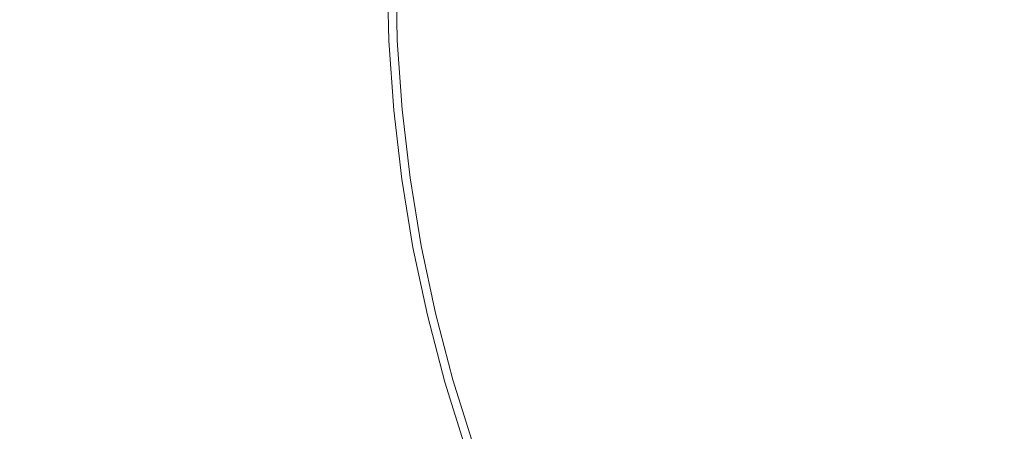
# Model space of a CAD drawing. Extents: x -327 to 327, y -340 to 0.
# Drawn here: x -34 to -14, y -179 to -171 of the extents above; entities that cross this region are included whole.
import ezdxf

# ---------------------------------------------------------------- set-up
doc = ezdxf.new("R2010")
doc.units = 0
doc.header["$MEASUREMENT"] = 0
doc.layers.add('CERAMIKA', color=253, linetype='Continuous')
doc.layers.add('CHROM', color=105, linetype='Continuous')

msp = doc.modelspace()

# ---------------------------------------------------------------- linework, layer by layer
at = {"layer": 'CERAMIKA', "lineweight": 0}
for points, invisible_edges in [([(-34.077, -171.756, 39.816), (-31.472, -173.252, 39.512), (-31.586, -171.638, 39.512), (-34.118, -170.02, 39.816)], 15), ([(-34.118, -170.02, 39.816), (-31.586, -171.638, 39.512), (-31.624, -170.02, 39.512), (-34.118, -170.02, 39.816)], 15), ([(-29.463, -170.02, 39.41), (-31.624, -170.02, 39.512), (-31.586, -171.638, 39.512), (-29.427, -171.535, 39.41)], 15), ([(-29.427, -171.535, 39.41), (-27.767, -171.457, 39.409), (-27.801, -170.02, 39.409), (-29.463, -170.02, 39.41)], 15), ([(-27.801, -170.02, 39.409), (-27.767, -171.457, 39.409), (-26.771, -171.409, 39.409), (-26.803, -170.02, 39.409)], 15), ([(-26.273, -171.386, 39.137), (-26.304, -170.02, 39.137), (-26.803, -170.02, 39.409), (-26.771, -171.409, 39.409)], 14), ([(-26.138, -170.02, 38.323), (-26.304, -170.02, 39.137), (-26.273, -171.386, 39.137), (-26.107, -171.378, 38.323)], 15), ([(-26.107, -171.378, 22.05), (-26.138, -170.02, 22.05), (-26.107, -171.378, 26.389), (-26.012, -172.732, 26.389)], 14), ([(-26.138, -170.02, 33.984), (-26.107, -171.378, 33.984), (-26.107, -171.378, 30.458), (-26.138, -170.02, 30.458)], 15), ([(-26.138, -170.02, 26.389), (-26.107, -171.378, 26.389), (-26.138, -170.02, 22.05), (-26.138, -170.02, 26.389)], 15), ([(-26.138, -170.02, 36.696), (-26.138, -170.02, 38.323), (-26.107, -171.378, 38.323), (-26.107, -171.378, 36.696)], 15), ([(-26.138, -170.02, 36.696), (-26.107, -171.378, 36.696), (-26.107, -171.378, 33.984), (-26.138, -170.02, 33.984)], 15), ([(-26.138, -170.02, 26.389), (-26.138, -170.02, 30.458), (-26.107, -171.378, 30.458), (-26.107, -171.378, 26.389)], 15), ([(-27.767, -171.457, 39.409), (-27.667, -172.89, 39.409), (-26.674, -172.795, 39.409), (-26.771, -171.409, 39.409)], 15), ([(-26.178, -172.748, 39.137), (-26.273, -171.386, 39.137), (-26.771, -171.409, 39.409), (-26.674, -172.795, 39.409)], 15), ([(-26.107, -171.378, 38.323), (-26.273, -171.386, 39.137), (-26.178, -172.748, 39.137), (-26.012, -172.732, 38.323)], 13), ([(-26.107, -171.378, 33.984), (-26.012, -172.732, 33.984), (-26.012, -172.732, 30.458), (-26.107, -171.378, 30.458)], 15), ([(-26.107, -171.378, 36.696), (-26.107, -171.378, 38.323), (-26.012, -172.732, 38.323), (-26.012, -172.732, 36.696)], 15), ([(-26.107, -171.378, 36.696), (-26.012, -172.732, 36.696), (-26.012, -172.732, 33.984), (-26.107, -171.378, 33.984)], 15), ([(-26.107, -171.378, 22.05), (-26.012, -172.732, 26.389), (-26.012, -172.732, 22.05), (-26.107, -171.378, 22.05)], 11), ([(-26.012, -172.732, 30.458), (-26.012, -172.732, 26.389), (-26.107, -171.378, 26.389), (-26.107, -171.378, 30.458)], 15), ([(-31.472, -173.252, 39.512), (-29.321, -173.047, 39.41), (-29.427, -171.535, 39.41), (-31.586, -171.638, 39.512)], 15), ([(-29.321, -173.047, 39.41), (-27.667, -172.89, 39.409), (-27.767, -171.457, 39.409), (-29.427, -171.535, 39.41)], 15), ([(-33.953, -173.488, 39.816), (-31.472, -173.252, 39.512), (-34.077, -171.756, 39.816), (-33.953, -173.488, 39.816)], 15), ([(-26.674, -172.795, 39.409), (-27.667, -172.89, 39.409), (-27.5, -174.316, 39.409), (-26.513, -174.175, 39.409)], 15), ([(-26.513, -174.175, 39.409), (-26.02, -174.104, 39.137), (-26.178, -172.748, 39.137), (-26.674, -172.795, 39.409)], 13), ([(-26.178, -172.748, 39.137), (-26.02, -174.104, 39.137), (-25.855, -174.08, 38.323), (-26.012, -172.732, 38.323)], 15), ([(-25.855, -174.08, 33.984), (-25.636, -175.419, 33.984), (-25.855, -174.08, 30.458), (-26.012, -172.732, 30.458)], 15), ([(-25.855, -174.08, 33.984), (-26.012, -172.732, 30.458), (-26.012, -172.732, 33.984), (-25.855, -174.08, 33.984)], 15), ([(-25.855, -174.08, 36.696), (-26.012, -172.732, 33.984), (-26.012, -172.732, 36.696), (-25.855, -174.08, 36.696)], 15), ([(-26.012, -172.732, 38.323), (-25.855, -174.08, 38.323), (-25.855, -174.08, 36.696), (-26.012, -172.732, 36.696)], 15), ([(-25.855, -174.08, 26.389), (-26.012, -172.732, 26.389), (-26.012, -172.732, 30.458), (-25.855, -174.08, 30.458)], 15), ([(-25.855, -174.08, 36.696), (-25.636, -175.419, 36.696), (-25.855, -174.08, 33.984), (-26.012, -172.732, 33.984)], 15), ([(-26.012, -172.732, 26.389), (-25.855, -174.08, 26.389), (-25.855, -174.08, 22.05), (-26.012, -172.732, 22.05)], 11), ([(-29.321, -173.047, 39.41), (-29.144, -174.552, 39.41), (-27.5, -174.316, 39.409), (-27.667, -172.89, 39.409)], 15), ([(-29.144, -174.552, 39.41), (-29.321, -173.047, 39.41), (-31.472, -173.252, 39.512), (-31.282, -174.858, 39.512)], 15), ([(-33.749, -175.212, 39.816), (-31.282, -174.858, 39.512), (-31.472, -173.252, 39.512), (-33.953, -173.488, 39.816)], 15), ([(-26.288, -175.544, 39.409), (-25.799, -175.45, 39.137), (-26.02, -174.104, 39.137), (-26.513, -174.175, 39.409)], 15), ([(-25.636, -175.419, 38.323), (-25.855, -174.08, 38.323), (-26.02, -174.104, 39.137), (-25.799, -175.45, 39.137)], 11), ([(-25.636, -175.419, 26.389), (-25.855, -174.08, 26.389), (-25.855, -174.08, 30.458), (-25.636, -175.419, 30.458)], 15), ([(-25.636, -175.419, 30.458), (-25.855, -174.08, 30.458), (-25.636, -175.419, 33.984), (-25.636, -175.419, 30.458)], 15), ([(-25.636, -175.419, 33.984), (-25.855, -174.08, 33.984), (-25.636, -175.419, 36.696), (-25.636, -175.419, 33.984)], 15), ([(-25.636, -175.419, 22.05), (-25.855, -174.08, 22.05), (-25.855, -174.08, 26.389), (-25.636, -175.419, 26.389)], 14), ([(-25.636, -175.419, 36.696), (-25.855, -174.08, 36.696), (-25.855, -174.08, 38.323), (-25.636, -175.419, 38.323)], 15), ([(-29.144, -174.552, 39.41), (-28.897, -176.045, 39.41), (-27.266, -175.732, 39.409), (-27.5, -174.316, 39.409)], 15), ([(-27.266, -175.732, 39.409), (-26.288, -175.544, 39.409), (-26.513, -174.175, 39.409), (-27.5, -174.316, 39.409)], 15), ([(-31.282, -174.858, 39.512), (-31.017, -176.453, 39.512), (-28.897, -176.045, 39.41), (-29.144, -174.552, 39.41)], 15), ([(-33.462, -176.923, 39.816), (-31.017, -176.453, 39.512), (-31.282, -174.858, 39.512), (-33.749, -175.212, 39.816)], 15), ([(-33.462, -176.923, 39.816), (-33.749, -175.212, 39.816), (-36.071, -177.424, 40.422), (-33.462, -176.923, 39.816)], 15), ([(-26.288, -175.544, 39.409), (-26, -176.9, 39.409), (-25.516, -176.783, 39.137), (-25.799, -175.45, 39.137)], 11), ([(-25.636, -175.419, 38.323), (-25.799, -175.45, 39.137), (-25.516, -176.783, 39.137), (-25.355, -176.744, 38.323)], 15), ([(-25.636, -175.419, 36.696), (-25.636, -175.419, 38.323), (-25.355, -176.744, 38.323), (-25.355, -176.744, 36.696)], 15), ([(-25.355, -176.744, 30.458), (-25.355, -176.744, 26.389), (-25.636, -175.419, 26.389), (-25.636, -175.419, 30.458)], 15), ([(-25.636, -175.419, 22.05), (-25.636, -175.419, 26.389), (-25.355, -176.744, 26.389), (-25.355, -176.744, 22.05)], 7), ([(-25.636, -175.419, 36.696), (-25.355, -176.744, 36.696), (-25.355, -176.744, 33.984), (-25.636, -175.419, 33.984)], 15), ([(-25.636, -175.419, 33.984), (-25.355, -176.744, 30.458), (-25.636, -175.419, 30.458), (-25.636, -175.419, 33.984)], 15), ([(-25.355, -176.744, 33.984), (-25.012, -178.053, 30.458), (-25.355, -176.744, 30.458), (-25.636, -175.419, 33.984)], 15), ([(-27.266, -175.732, 39.409), (-26.967, -177.134, 39.409), (-26, -176.9, 39.409), (-26.288, -175.544, 39.409)], 15), ([(-28.58, -177.525, 39.41), (-26.967, -177.134, 39.409), (-27.266, -175.732, 39.409), (-28.897, -176.045, 39.41)], 15), ([(-28.897, -176.045, 39.41), (-31.017, -176.453, 39.512), (-30.676, -178.032, 39.512), (-28.58, -177.525, 39.41)], 15), ([(-30.676, -178.032, 39.512), (-31.017, -176.453, 39.512), (-33.462, -176.923, 39.816), (-33.095, -178.618, 39.816)], 15), ([(-26, -176.9, 39.409), (-25.649, -178.239, 39.409), (-25.172, -178.099, 39.137), (-25.516, -176.783, 39.137)], 11), ([(-25.172, -178.099, 39.137), (-25.012, -178.053, 38.323), (-25.355, -176.744, 38.323), (-25.516, -176.783, 39.137)], 15), ([(-25.355, -176.744, 26.389), (-25.355, -176.744, 30.458), (-25.012, -178.053, 30.458), (-25.012, -178.053, 26.389)], 15), ([(-25.355, -176.744, 22.05), (-25.355, -176.744, 26.389), (-25.012, -178.053, 26.389), (-25.012, -178.053, 22.05)], 7), ([(-25.355, -176.744, 36.696), (-25.012, -178.053, 36.696), (-25.012, -178.053, 33.984), (-25.355, -176.744, 33.984)], 15), ([(-25.012, -178.053, 38.323), (-25.012, -178.053, 36.696), (-25.355, -176.744, 36.696), (-25.355, -176.744, 38.323)], 15), ([(-25.012, -178.053, 33.984), (-25.012, -178.053, 30.458), (-25.355, -176.744, 33.984), (-25.012, -178.053, 33.984)], 15), ([(-33.095, -178.618, 39.816), (-33.462, -176.923, 39.816), (-36.071, -177.424, 40.422), (-35.676, -179.242, 40.422)], 15), ([(-26.967, -177.134, 39.409), (-26.603, -178.519, 39.409), (-25.649, -178.239, 39.409), (-26, -176.9, 39.409)], 15), ([(-28.194, -178.986, 39.41), (-26.603, -178.519, 39.409), (-26.967, -177.134, 39.409), (-28.58, -177.525, 39.41)], 15), ([(-28.58, -177.525, 39.41), (-30.676, -178.032, 39.512), (-30.262, -179.592, 39.512), (-28.194, -178.986, 39.41)], 15), ([(-33.095, -178.618, 39.816), (-32.649, -180.291, 39.816), (-30.262, -179.592, 39.512), (-30.676, -178.032, 39.512)], 15), ([(-25.172, -178.099, 39.137), (-25.649, -178.239, 39.409), (-25.236, -179.559, 39.409), (-24.767, -179.397, 39.137)], 15), ([(-24.61, -179.343, 38.323), (-25.012, -178.053, 38.323), (-25.172, -178.099, 39.137), (-24.767, -179.397, 39.137)], 11), ([(-24.61, -179.343, 33.984), (-24.61, -179.343, 30.458), (-25.012, -178.053, 30.458), (-25.012, -178.053, 33.984)], 15), ([(-25.012, -178.053, 33.984), (-25.012, -178.053, 36.696), (-24.61, -179.343, 36.696), (-24.61, -179.343, 33.984)], 15), ([(-25.012, -178.053, 22.05), (-25.012, -178.053, 26.389), (-24.61, -179.343, 22.05), (-25.012, -178.053, 22.05)], 11), ([(-24.61, -179.343, 26.389), (-25.012, -178.053, 26.389), (-25.012, -178.053, 30.458), (-24.61, -179.343, 30.458)], 15), ([(-25.012, -178.053, 38.323), (-24.61, -179.343, 38.323), (-24.61, -179.343, 36.696), (-25.012, -178.053, 36.696)], 15), ([(-24.61, -179.343, 26.389), (-24.148, -180.61, 22.05), (-24.61, -179.343, 22.05), (-25.012, -178.053, 26.389)], 13), ([(-26.175, -179.884, 39.409), (-25.236, -179.559, 39.409), (-25.649, -178.239, 39.409), (-26.603, -178.519, 39.409)], 15), ([(-26.175, -179.884, 39.409), (-26.603, -178.519, 39.409), (-28.194, -178.986, 39.41), (-27.741, -180.425, 39.41)], 15), ([(-35.676, -179.242, 40.422), (-35.194, -181.037, 40.422), (-32.649, -180.291, 39.816), (-33.095, -178.618, 39.816)], 15), ([(-30.262, -179.592, 39.512), (-29.776, -181.128, 39.512), (-27.741, -180.425, 39.41), (-28.194, -178.986, 39.41)], 15)]:
    msp.add_3dface(points, dxfattribs=dict(at, invisible_edges=invisible_edges))
at = {"layer": 'CHROM', "lineweight": 0, "invisible_edges": 15}
for points in [[(-0.059, -169.932, 41.429), (-20.066, -171.424, 41.429), (-17.601, -170.802, 41.429), (-0.059, -169.932, 41.429)], [(-17.523, -171.673, 41.429), (-20.066, -171.424, 41.429), (-0.059, -169.932, 41.429), (-17.523, -171.673, 41.429)], [(-0.059, -169.932, 41.429), (-19.969, -172.419, 41.429), (-17.523, -171.673, 41.429), (-0.059, -169.932, 41.429)], [(-17.432, -172.542, 41.429), (-19.969, -172.419, 41.429), (-0.059, -169.932, 41.429), (-17.432, -172.542, 41.429)], [(-0.059, -169.932, 41.429), (-19.849, -173.409, 41.429), (-17.432, -172.542, 41.429), (-0.059, -169.932, 41.429)], [(-17.3, -173.403, 41.429), (-19.849, -173.409, 41.429), (-0.059, -169.932, 41.429), (-17.3, -173.403, 41.429)], [(-0.059, -169.932, 41.429), (-19.657, -174.385, 41.429), (-17.3, -173.403, 41.429), (-0.059, -169.932, 41.429)], [(-17.096, -174.249, 41.429), (-19.657, -174.385, 41.429), (-0.059, -169.932, 41.429), (-17.096, -174.249, 41.429)], [(-0.059, -169.932, 41.429), (-19.394, -175.346, 41.429), (-17.096, -174.249, 41.429), (-0.059, -169.932, 41.429)], [(-16.852, -175.088, 41.429), (-19.394, -175.346, 41.429), (-0.059, -169.932, 41.429), (-16.852, -175.088, 41.429)], [(-0.059, -169.932, 41.429), (-19.107, -176.302, 41.429), (-16.852, -175.088, 41.429), (-0.059, -169.932, 41.429)], [(-16.595, -175.922, 41.429), (-19.107, -176.302, 41.429), (-0.059, -169.932, 41.429), (-16.595, -175.922, 41.429)], [(-0.059, -169.932, 41.429), (-18.798, -177.25, 41.429), (-16.595, -175.922, 41.429), (-0.059, -169.932, 41.429)], [(-16.3, -176.741, 41.429), (-18.798, -177.25, 41.429), (-0.059, -169.932, 41.429), (-16.3, -176.741, 41.429)], [(-0.059, -169.932, 41.429), (-18.422, -178.169, 41.429), (-16.3, -176.741, 41.429), (-0.059, -169.932, 41.429)], [(-15.937, -177.531, 41.429), (-18.422, -178.169, 41.429), (-0.059, -169.932, 41.429), (-15.937, -177.531, 41.429)], [(-0.059, -169.932, 41.429), (-17.979, -179.06, 41.429), (-15.937, -177.531, 41.429), (-0.059, -169.932, 41.429)], [(-15.535, -178.305, 41.429), (-17.979, -179.06, 41.429), (-0.059, -169.932, 41.429), (-15.535, -178.305, 41.429)], [(-0.059, -169.932, 41.429), (-17.513, -179.941, 41.429), (-15.535, -178.305, 41.429), (-0.059, -169.932, 41.429)], [(-15.123, -179.073, 41.429), (-17.513, -179.941, 41.429), (-0.059, -169.932, 41.429), (-15.123, -179.073, 41.429)], [(-0.059, -169.932, 41.429), (-17.027, -180.809, 41.429), (-15.123, -179.073, 41.429), (-0.059, -169.932, 41.429)], [(-14.675, -179.817, 41.429), (-17.027, -180.809, 41.429), (-0.059, -169.932, 41.429), (-14.675, -179.817, 41.429)], [(-0.059, -169.932, 41.429), (-16.481, -181.637, 41.429), (-14.675, -179.817, 41.429), (-0.059, -169.932, 41.429)], [(-14.167, -180.52, 41.429), (-16.481, -181.637, 41.429), (-0.059, -169.932, 41.429), (-14.167, -180.52, 41.429)], [(-0.059, -169.932, 41.429), (-15.875, -182.423, 41.429), (-14.167, -180.52, 41.429), (-0.059, -169.932, 41.429)], [(-13.624, -181.2, 41.429), (-15.875, -182.423, 41.429), (-0.059, -169.932, 41.429), (-13.624, -181.2, 41.429)], [(-0.059, -169.932, 41.429), (-15.248, -183.196, 41.429), (-13.624, -181.2, 41.429), (-0.059, -169.932, 41.429)], [(-13.071, -181.871, 41.429), (-15.248, -183.196, 41.429), (-0.059, -169.932, 41.429), (-13.071, -181.871, 41.429)], [(-0.059, -169.932, 41.429), (-14.605, -183.951, 41.429), (-13.071, -181.871, 41.429), (-0.059, -169.932, 41.429)], [(-12.489, -182.513, 41.429), (-14.605, -183.951, 41.429), (-0.059, -169.932, 41.429), (-12.489, -182.513, 41.429)], [(-28.573, -170.638, 41.495), (-20.138, -170.429, 41.429), (-27.903, -171.313, 41.495), (-28.573, -170.638, 41.495)], [(-27.903, -171.313, 41.495), (-20.138, -170.429, 41.429), (-17.601, -170.802, 41.429), (-27.903, -171.313, 41.495)], [(-21.988, -170.475, 50.108), (-21.955, -171.018, 50.108), (-19.212, -170.882, 50.546), (-19.241, -170.407, 50.546)], [(-27.903, -171.313, 41.495), (-33.796, -170.768, 41.691), (-28.573, -170.638, 41.495), (-27.903, -171.313, 41.495)], [(-29.731, -171.404, 48.597), (-27.285, -171.283, 49.134), (-27.326, -170.607, 49.134), (-29.775, -170.668, 48.597)], [(-24.711, -171.155, 49.633), (-24.749, -170.543, 49.633), (-27.326, -170.607, 49.134), (-27.285, -171.283, 49.134)], [(-24.711, -171.155, 49.633), (-21.955, -171.018, 50.108), (-21.988, -170.475, 50.108), (-24.749, -170.543, 49.633)], [(-14.132, -170.63, 51.24), (-16.68, -170.756, 50.936), (-16.645, -171.169, 50.936), (-14.102, -170.979, 51.24)], [(-34.335, -171.632, 47.428), (-32.103, -171.522, 48.011), (-32.151, -170.727, 48.011), (-34.386, -170.782, 47.428)], [(-33.745, -171.603, 41.691), (-33.796, -170.768, 41.691), (-27.903, -171.313, 41.495), (-33.745, -171.603, 41.691)], [(-29.731, -171.404, 48.597), (-29.775, -170.668, 48.597), (-32.151, -170.727, 48.011), (-32.103, -171.522, 48.011)], [(-17.601, -170.802, 41.429), (-20.066, -171.424, 41.429), (-27.903, -171.313, 41.495), (-17.601, -170.802, 41.429)], [(-16.645, -171.169, 50.936), (-16.68, -170.756, 50.936), (-19.212, -170.882, 50.546), (-19.171, -171.357, 50.546)], [(-24.711, -171.155, 49.633), (-24.659, -171.767, 49.633), (-21.908, -171.562, 50.108), (-21.955, -171.018, 50.108)], [(-19.212, -170.882, 50.546), (-21.955, -171.018, 50.108), (-21.908, -171.562, 50.108), (-19.171, -171.357, 50.546)], [(-14.069, -171.328, 51.24), (-14.102, -170.979, 51.24), (-16.645, -171.169, 50.936), (-16.604, -171.581, 50.936)], [(-24.711, -171.155, 49.633), (-27.285, -171.283, 49.134), (-27.228, -171.958, 49.134), (-24.659, -171.767, 49.633)], [(-19.125, -171.833, 50.546), (-16.604, -171.581, 50.936), (-16.645, -171.169, 50.936), (-19.171, -171.357, 50.546)], [(-27.903, -171.313, 41.495), (-33.674, -172.439, 41.691), (-33.745, -171.603, 41.691), (-27.903, -171.313, 41.495)], [(-28.47, -172.051, 41.495), (-33.674, -172.439, 41.691), (-27.903, -171.313, 41.495), (-28.47, -172.051, 41.495)], [(-29.731, -171.404, 48.597), (-32.103, -171.522, 48.011), (-32.035, -172.317, 48.011), (-29.668, -172.14, 48.597)], [(-29.731, -171.404, 48.597), (-29.668, -172.14, 48.597), (-27.228, -171.958, 49.134), (-27.285, -171.283, 49.134)], [(-27.903, -171.313, 41.495), (-20.066, -171.424, 41.429), (-28.47, -172.051, 41.495), (-27.903, -171.313, 41.495)], [(-28.47, -172.051, 41.495), (-20.066, -171.424, 41.429), (-27.777, -172.695, 41.495), (-28.47, -172.051, 41.495)], [(-27.777, -172.695, 41.495), (-20.066, -171.424, 41.429), (-17.523, -171.673, 41.429), (-27.777, -172.695, 41.495)], [(-21.908, -171.562, 50.108), (-21.856, -172.105, 50.108), (-19.125, -171.833, 50.546), (-19.171, -171.357, 50.546)], [(-14.069, -171.328, 51.24), (-16.604, -171.581, 50.936), (-16.564, -171.994, 50.936), (-14.035, -171.678, 51.24)], [(-34.335, -171.632, 47.428), (-34.262, -172.483, 47.428), (-32.035, -172.317, 48.011), (-32.103, -171.522, 48.011)], [(-24.6, -172.378, 49.633), (-21.856, -172.105, 50.108), (-21.908, -171.562, 50.108), (-24.659, -171.767, 49.633)], [(-19.125, -171.833, 50.546), (-19.079, -172.308, 50.546), (-16.564, -171.994, 50.936), (-16.604, -171.581, 50.936)], [(-17.523, -171.673, 41.429), (-19.969, -172.419, 41.429), (-27.777, -172.695, 41.495), (-17.523, -171.673, 41.429)], [(-24.6, -172.378, 49.633), (-24.659, -171.767, 49.633), (-27.228, -171.958, 49.134), (-27.162, -172.634, 49.134)], [(-13.996, -172.026, 51.24), (-14.035, -171.678, 51.24), (-16.564, -171.994, 50.936), (-16.519, -172.405, 50.936)], [(-27.228, -171.958, 49.134), (-29.668, -172.14, 48.597), (-29.596, -172.876, 48.597), (-27.162, -172.634, 49.134)], [(-19.125, -171.833, 50.546), (-21.856, -172.105, 50.108), (-21.803, -172.648, 50.108), (-19.079, -172.308, 50.546)], [(-19.027, -172.782, 50.546), (-16.519, -172.405, 50.936), (-16.564, -171.994, 50.936), (-19.079, -172.308, 50.546)], [(-27.777, -172.695, 41.495), (-33.674, -172.439, 41.691), (-28.47, -172.051, 41.495), (-27.777, -172.695, 41.495)], [(-29.596, -172.876, 48.597), (-29.668, -172.14, 48.597), (-32.035, -172.317, 48.011), (-31.958, -173.112, 48.011)], [(-24.6, -172.378, 49.633), (-24.54, -172.99, 49.633), (-21.803, -172.648, 50.108), (-21.856, -172.105, 50.108)], [(-13.996, -172.026, 51.24), (-16.519, -172.405, 50.936), (-16.464, -172.814, 50.936), (-13.95, -172.373, 51.24)], [(-34.18, -173.333, 47.428), (-31.958, -173.112, 48.011), (-32.035, -172.317, 48.011), (-34.262, -172.483, 47.428)], [(-24.6, -172.378, 49.633), (-27.162, -172.634, 49.134), (-27.096, -173.309, 49.134), (-24.54, -172.99, 49.633)], [(-19.027, -172.782, 50.546), (-19.079, -172.308, 50.546), (-21.803, -172.648, 50.108), (-21.743, -173.19, 50.108)], [(-19.027, -172.782, 50.546), (-18.964, -173.253, 50.546), (-16.464, -172.814, 50.936), (-16.519, -172.405, 50.936)], [(-16.464, -172.814, 50.936), (-16.395, -173.221, 50.936), (-13.891, -172.717, 51.24), (-13.95, -172.373, 51.24)], [(-33.592, -173.275, 41.691), (-33.674, -172.439, 41.691), (-27.777, -172.695, 41.495), (-33.592, -173.275, 41.691)], [(-27.777, -172.695, 41.495), (-19.969, -172.419, 41.429), (-28.332, -173.463, 41.495), (-27.777, -172.695, 41.495)], [(-28.332, -173.463, 41.495), (-19.969, -172.419, 41.429), (-27.634, -174.075, 41.495), (-28.332, -173.463, 41.495)], [(-27.634, -174.075, 41.495), (-19.969, -172.419, 41.429), (-17.432, -172.542, 41.429), (-27.634, -174.075, 41.495)], [(-17.432, -172.542, 41.429), (-19.849, -173.409, 41.429), (-27.634, -174.075, 41.495), (-17.432, -172.542, 41.429)], [(-27.777, -172.695, 41.495), (-33.511, -174.11, 41.691), (-33.592, -173.275, 41.691), (-27.777, -172.695, 41.495)], [(-28.332, -173.463, 41.495), (-33.511, -174.11, 41.691), (-27.777, -172.695, 41.495), (-28.332, -173.463, 41.495)], [(-27.096, -173.309, 49.134), (-27.162, -172.634, 49.134), (-29.596, -172.876, 48.597), (-29.525, -173.612, 48.597)], [(-24.474, -173.6, 49.633), (-21.743, -173.19, 50.108), (-21.803, -172.648, 50.108), (-24.54, -172.99, 49.633)], [(-19.027, -172.782, 50.546), (-21.743, -173.19, 50.108), (-21.671, -173.729, 50.108), (-18.964, -173.253, 50.546)], [(-13.891, -172.717, 51.24), (-16.395, -173.221, 50.936), (-16.305, -173.623, 50.936), (-13.815, -173.057, 51.24)], [(-29.596, -172.876, 48.597), (-31.958, -173.112, 48.011), (-31.881, -173.907, 48.011), (-29.525, -173.612, 48.597)], [(-27.096, -173.309, 49.134), (-27.022, -173.983, 49.134), (-24.474, -173.6, 49.633), (-24.54, -172.99, 49.633)], [(-18.884, -173.722, 50.546), (-16.395, -173.221, 50.936), (-16.464, -172.814, 50.936), (-18.964, -173.253, 50.546)], [(-34.18, -173.333, 47.428), (-34.097, -174.184, 47.428), (-31.881, -173.907, 48.011), (-31.958, -173.112, 48.011)], [(-13.727, -173.396, 51.24), (-13.815, -173.057, 51.24), (-16.305, -173.623, 50.936), (-16.201, -174.023, 50.936)], [(-36.473, -173.562, 41.975), (-33.592, -173.275, 41.691), (-33.511, -174.11, 41.691), (-36.384, -174.469, 41.975)], [(-27.096, -173.309, 49.134), (-29.525, -173.612, 48.597), (-29.444, -174.347, 48.597), (-27.022, -173.983, 49.134)], [(-24.474, -173.6, 49.633), (-24.392, -174.207, 49.633), (-21.671, -173.729, 50.108), (-21.743, -173.19, 50.108)], [(-18.884, -173.722, 50.546), (-18.964, -173.253, 50.546), (-21.671, -173.729, 50.108), (-21.579, -174.265, 50.108)], [(-18.884, -173.722, 50.546), (-18.781, -174.186, 50.546), (-16.305, -173.623, 50.936), (-16.395, -173.221, 50.936)], [(-27.634, -174.075, 41.495), (-33.511, -174.11, 41.691), (-28.332, -173.463, 41.495), (-27.634, -174.075, 41.495)], [(-27.634, -174.075, 41.495), (-19.849, -173.409, 41.429), (-28.161, -174.869, 41.495), (-27.634, -174.075, 41.495)], [(-28.161, -174.869, 41.495), (-19.849, -173.409, 41.429), (-27.426, -175.441, 41.495), (-28.161, -174.869, 41.495)], [(-17.3, -173.403, 41.429), (-19.657, -174.385, 41.429), (-27.426, -175.441, 41.495), (-17.3, -173.403, 41.429)], [(-27.426, -175.441, 41.495), (-19.849, -173.409, 41.429), (-17.3, -173.403, 41.429), (-27.426, -175.441, 41.495)], [(-16.087, -174.42, 50.936), (-13.631, -173.732, 51.24), (-13.727, -173.396, 51.24), (-16.201, -174.023, 50.936)], [(-31.881, -173.907, 48.011), (-31.794, -174.7, 48.011), (-29.444, -174.347, 48.597), (-29.525, -173.612, 48.597)], [(-24.474, -173.6, 49.633), (-27.022, -173.983, 49.134), (-26.932, -174.654, 49.134), (-24.392, -174.207, 49.633)], [(-21.671, -173.729, 50.108), (-24.392, -174.207, 49.633), (-24.289, -174.81, 49.633), (-21.579, -174.265, 50.108)], [(-21.462, -174.795, 50.108), (-18.781, -174.186, 50.546), (-18.884, -173.722, 50.546), (-21.579, -174.265, 50.108)], [(-18.661, -174.646, 50.546), (-16.201, -174.023, 50.936), (-16.305, -173.623, 50.936), (-18.781, -174.186, 50.546)], [(-13.53, -174.068, 51.24), (-13.631, -173.732, 51.24), (-16.087, -174.42, 50.936), (-15.969, -174.817, 50.936)], [(-34.004, -175.032, 47.428), (-31.794, -174.7, 48.011), (-31.881, -173.907, 48.011), (-34.097, -174.184, 47.428)], [(-36.285, -175.375, 41.975), (-36.384, -174.469, 41.975), (-33.511, -174.11, 41.691), (-33.42, -174.944, 41.691)], [(-33.42, -174.944, 41.691), (-33.511, -174.11, 41.691), (-27.634, -174.075, 41.495), (-33.42, -174.944, 41.691)], [(-27.634, -174.075, 41.495), (-33.309, -175.774, 41.691), (-33.42, -174.944, 41.691), (-27.634, -174.075, 41.495)], [(-28.161, -174.869, 41.495), (-33.309, -175.774, 41.691), (-27.634, -174.075, 41.495), (-28.161, -174.869, 41.495)], [(-29.444, -174.347, 48.597), (-29.346, -175.078, 48.597), (-26.932, -174.654, 49.134), (-27.022, -173.983, 49.134)], [(-18.661, -174.646, 50.546), (-18.529, -175.104, 50.546), (-16.087, -174.42, 50.936), (-16.201, -174.023, 50.936)], [(-13.53, -174.068, 51.24), (-15.969, -174.817, 50.936), (-15.85, -175.213, 50.936), (-13.43, -174.404, 51.24)], [(-17.096, -174.249, 41.429), (-19.394, -175.346, 41.429), (-27.102, -176.785, 41.495), (-17.096, -174.249, 41.429)], [(-27.102, -176.785, 41.495), (-19.657, -174.385, 41.429), (-17.096, -174.249, 41.429), (-27.102, -176.785, 41.495)], [(-24.289, -174.81, 49.633), (-24.392, -174.207, 49.633), (-26.932, -174.654, 49.134), (-26.818, -175.319, 49.134)], [(-21.462, -174.795, 50.108), (-21.579, -174.265, 50.108), (-24.289, -174.81, 49.633), (-24.156, -175.407, 49.633)], [(-21.462, -174.795, 50.108), (-21.325, -175.321, 50.108), (-18.661, -174.646, 50.546), (-18.781, -174.186, 50.546)], [(-29.444, -174.347, 48.597), (-31.794, -174.7, 48.011), (-31.688, -175.489, 48.011), (-29.346, -175.078, 48.597)], [(-27.426, -175.441, 41.495), (-19.657, -174.385, 41.429), (-27.889, -176.255, 41.495), (-27.426, -175.441, 41.495)], [(-27.889, -176.255, 41.495), (-19.657, -174.385, 41.429), (-27.102, -176.785, 41.495), (-27.889, -176.255, 41.495)], [(-18.392, -175.561, 50.546), (-15.969, -174.817, 50.936), (-16.087, -174.42, 50.936), (-18.529, -175.104, 50.546)], [(-13.325, -174.738, 51.24), (-13.43, -174.404, 51.24), (-15.85, -175.213, 50.936), (-15.726, -175.608, 50.936)], [(-31.688, -175.489, 48.011), (-31.794, -174.7, 48.011), (-34.004, -175.032, 47.428), (-33.891, -175.876, 47.428)], [(-29.222, -175.803, 48.597), (-26.818, -175.319, 49.134), (-26.932, -174.654, 49.134), (-29.346, -175.078, 48.597)], [(-18.661, -174.646, 50.546), (-21.325, -175.321, 50.108), (-21.175, -175.845, 50.108), (-18.529, -175.104, 50.546)], [(-27.426, -175.441, 41.495), (-33.309, -175.774, 41.691), (-28.161, -174.869, 41.495), (-27.426, -175.441, 41.495)], [(-24.289, -174.81, 49.633), (-26.818, -175.319, 49.134), (-26.672, -175.979, 49.134), (-24.156, -175.407, 49.633)], [(-24.002, -175.999, 49.633), (-21.325, -175.321, 50.108), (-21.462, -174.795, 50.108), (-24.156, -175.407, 49.633)], [(-18.392, -175.561, 50.546), (-18.255, -176.018, 50.546), (-15.85, -175.213, 50.936), (-15.969, -174.817, 50.936)], [(-13.325, -174.738, 51.24), (-15.726, -175.608, 50.936), (-15.594, -175.998, 50.936), (-13.213, -175.069, 51.24)], [(-36.285, -175.375, 41.975), (-33.42, -174.944, 41.691), (-33.309, -175.774, 41.691), (-36.164, -176.276, 41.975)], [(-29.222, -175.803, 48.597), (-29.346, -175.078, 48.597), (-31.688, -175.489, 48.011), (-31.554, -176.273, 48.011)], [(-26.712, -178.115, 41.495), (-19.394, -175.346, 41.429), (-16.852, -175.088, 41.429), (-26.712, -178.115, 41.495)], [(-16.852, -175.088, 41.429), (-19.107, -176.302, 41.429), (-26.712, -178.115, 41.495), (-16.852, -175.088, 41.429)], [(-21.175, -175.845, 50.108), (-21.018, -176.367, 50.108), (-18.392, -175.561, 50.546), (-18.529, -175.104, 50.546)], [(-13.088, -175.394, 51.24), (-13.213, -175.069, 51.24), (-15.594, -175.998, 50.936), (-15.447, -176.383, 50.936)], [(-18.113, -176.472, 50.546), (-15.726, -175.608, 50.936), (-15.85, -175.213, 50.936), (-18.255, -176.018, 50.546)], [(-33.747, -176.714, 47.428), (-31.554, -176.273, 48.011), (-31.688, -175.489, 48.011), (-33.891, -175.876, 47.428)], [(-33.167, -176.597, 41.691), (-33.309, -175.774, 41.691), (-27.426, -175.441, 41.495), (-33.167, -176.597, 41.691)], [(-27.426, -175.441, 41.495), (-32.986, -177.413, 41.691), (-33.167, -176.597, 41.691), (-27.426, -175.441, 41.495)], [(-27.889, -176.255, 41.495), (-32.986, -177.413, 41.691), (-27.426, -175.441, 41.495), (-27.889, -176.255, 41.495)], [(-29.222, -175.803, 48.597), (-29.062, -176.522, 48.597), (-26.672, -175.979, 49.134), (-26.818, -175.319, 49.134)], [(-27.102, -176.785, 41.495), (-19.394, -175.346, 41.429), (-27.515, -177.62, 41.495), (-27.102, -176.785, 41.495)], [(-27.515, -177.62, 41.495), (-19.394, -175.346, 41.429), (-26.712, -178.115, 41.495), (-27.515, -177.62, 41.495)], [(-26.672, -175.979, 49.134), (-26.502, -176.633, 49.134), (-24.002, -175.999, 49.633), (-24.156, -175.407, 49.633)], [(-24.002, -175.999, 49.633), (-23.833, -176.589, 49.633), (-21.175, -175.845, 50.108), (-21.325, -175.321, 50.108)], [(-13.088, -175.394, 51.24), (-15.447, -176.383, 50.936), (-15.282, -176.76, 50.936), (-12.949, -175.714, 51.24)], [(-20.861, -176.889, 50.108), (-18.255, -176.018, 50.546), (-18.392, -175.561, 50.546), (-21.018, -176.367, 50.108)], [(-18.113, -176.472, 50.546), (-17.96, -176.923, 50.546), (-15.594, -175.998, 50.936), (-15.726, -175.608, 50.936)], [(-36.011, -177.17, 41.975), (-36.164, -176.276, 41.975), (-33.309, -175.774, 41.691), (-33.167, -176.597, 41.691)], [(-29.222, -175.803, 48.597), (-31.554, -176.273, 48.011), (-31.381, -177.048, 48.011), (-29.062, -176.522, 48.597)], [(-23.657, -177.177, 49.633), (-21.018, -176.367, 50.108), (-21.175, -175.845, 50.108), (-23.833, -176.589, 49.633)], [(-12.797, -176.028, 51.24), (-12.949, -175.714, 51.24), (-15.282, -176.76, 50.936), (-15.103, -177.131, 50.936)], [(-28.877, -177.235, 48.597), (-26.502, -176.633, 49.134), (-26.672, -175.979, 49.134), (-29.062, -176.522, 48.597)], [(-26.315, -177.284, 49.134), (-23.833, -176.589, 49.633), (-24.002, -175.999, 49.633), (-26.502, -176.633, 49.134)], [(-26.306, -179.44, 41.495), (-19.107, -176.302, 41.429), (-16.595, -175.922, 41.429), (-26.306, -179.44, 41.495)], [(-16.595, -175.922, 41.429), (-18.798, -177.25, 41.429), (-26.306, -179.44, 41.495), (-16.595, -175.922, 41.429)], [(-18.113, -176.472, 50.546), (-18.255, -176.018, 50.546), (-20.861, -176.889, 50.108), (-20.699, -177.409, 50.108)], [(-17.791, -177.366, 50.546), (-15.447, -176.383, 50.936), (-15.594, -175.998, 50.936), (-17.96, -176.923, 50.546)], [(-12.797, -176.028, 51.24), (-15.103, -177.131, 50.936), (-14.914, -177.499, 50.936), (-12.638, -176.339, 51.24)], [(-33.747, -176.714, 47.428), (-33.563, -177.544, 47.428), (-31.381, -177.048, 48.011), (-31.554, -176.273, 48.011)], [(-27.102, -176.785, 41.495), (-32.986, -177.413, 41.691), (-27.889, -176.255, 41.495), (-27.102, -176.785, 41.495)], [(-26.712, -178.115, 41.495), (-19.107, -176.302, 41.429), (-27.108, -178.979, 41.495), (-26.712, -178.115, 41.495)], [(-27.108, -178.979, 41.495), (-19.107, -176.302, 41.429), (-26.306, -179.44, 41.495), (-27.108, -178.979, 41.495)], [(-23.657, -177.177, 49.633), (-23.481, -177.765, 49.633), (-20.861, -176.889, 50.108), (-21.018, -176.367, 50.108)], [(-18.113, -176.472, 50.546), (-20.699, -177.409, 50.108), (-20.524, -177.924, 50.108), (-17.96, -176.923, 50.546)], [(-17.791, -177.366, 50.546), (-17.601, -177.801, 50.546), (-15.282, -176.76, 50.936), (-15.447, -176.383, 50.936)], [(-12.474, -176.649, 51.24), (-12.638, -176.339, 51.24), (-14.914, -177.499, 50.936), (-14.721, -177.864, 50.936)], [(-36.011, -177.17, 41.975), (-33.167, -176.597, 41.691), (-32.986, -177.413, 41.691), (-35.815, -178.056, 41.975)], [(-28.877, -177.235, 48.597), (-29.062, -176.522, 48.597), (-31.381, -177.048, 48.011), (-31.181, -177.819, 48.011)], [(-28.877, -177.235, 48.597), (-28.673, -177.944, 48.597), (-26.315, -177.284, 49.134), (-26.502, -176.633, 49.134)], [(-23.657, -177.177, 49.633), (-23.833, -176.589, 49.633), (-26.315, -177.284, 49.134), (-26.12, -177.933, 49.134)], [(-14.528, -178.23, 50.936), (-12.311, -176.958, 51.24), (-12.474, -176.649, 51.24), (-14.721, -177.864, 50.936)], [(-32.775, -178.223, 41.691), (-32.986, -177.413, 41.691), (-27.102, -176.785, 41.495), (-32.775, -178.223, 41.691)], [(-27.102, -176.785, 41.495), (-32.545, -179.028, 41.691), (-32.775, -178.223, 41.691), (-27.102, -176.785, 41.495)], [(-27.515, -177.62, 41.495), (-32.545, -179.028, 41.691), (-27.102, -176.785, 41.495), (-27.515, -177.62, 41.495)], [(-16.3, -176.741, 41.429), (-18.422, -178.169, 41.429), (-25.838, -180.739, 41.495), (-16.3, -176.741, 41.429)], [(-25.838, -180.739, 41.495), (-18.798, -177.25, 41.429), (-16.3, -176.741, 41.429), (-25.838, -180.739, 41.495)], [(-17.395, -178.228, 50.546), (-15.103, -177.131, 50.936), (-15.282, -176.76, 50.936), (-17.601, -177.801, 50.546)], [(-33.348, -178.368, 47.428), (-31.181, -177.819, 48.011), (-31.381, -177.048, 48.011), (-33.563, -177.544, 47.428)], [(-20.861, -176.889, 50.108), (-23.481, -177.765, 49.633), (-23.297, -178.35, 49.633), (-20.699, -177.409, 50.108)], [(-17.791, -177.366, 50.546), (-17.96, -176.923, 50.546), (-20.524, -177.924, 50.108), (-20.331, -178.431, 50.108)], [(-12.144, -177.265, 51.24), (-12.311, -176.958, 51.24), (-14.528, -178.23, 50.936), (-14.331, -178.592, 50.936)], [(-28.877, -177.235, 48.597), (-31.181, -177.819, 48.011), (-30.961, -178.585, 48.011), (-28.673, -177.944, 48.597)], [(-26.306, -179.44, 41.495), (-18.798, -177.25, 41.429), (-26.669, -180.324, 41.495), (-26.306, -179.44, 41.495)], [(-26.669, -180.324, 41.495), (-18.798, -177.25, 41.429), (-25.838, -180.739, 41.495), (-26.669, -180.324, 41.495)], [(-23.657, -177.177, 49.633), (-26.12, -177.933, 49.134), (-25.926, -178.583, 49.134), (-23.481, -177.765, 49.633)], [(-17.395, -178.228, 50.546), (-17.177, -178.652, 50.546), (-14.914, -177.499, 50.936), (-15.103, -177.131, 50.936)], [(-35.586, -178.935, 41.975), (-35.815, -178.056, 41.975), (-32.986, -177.413, 41.691), (-32.775, -178.223, 41.691)], [(-28.461, -178.652, 48.597), (-26.12, -177.933, 49.134), (-26.315, -177.284, 49.134), (-28.673, -177.944, 48.597)], [(-23.297, -178.35, 49.633), (-23.101, -178.93, 49.633), (-20.524, -177.924, 50.108), (-20.699, -177.409, 50.108)], [(-17.791, -177.366, 50.546), (-20.331, -178.431, 50.108), (-20.113, -178.927, 50.108), (-17.601, -177.801, 50.546)], [(-12.144, -177.265, 51.24), (-14.331, -178.592, 50.936), (-14.126, -178.949, 50.936), (-11.97, -177.567, 51.24)], [(-35.541, -177.994, 46.898), (-35.314, -178.866, 46.898), (-33.348, -178.368, 47.428), (-33.563, -177.544, 47.428)], [(-26.712, -178.115, 41.495), (-32.545, -179.028, 41.691), (-27.515, -177.62, 41.495), (-26.712, -178.115, 41.495)], [(-15.937, -177.531, 41.429), (-17.979, -179.06, 41.429), (-25.261, -181.993, 41.495), (-15.937, -177.531, 41.429)], [(-25.261, -181.993, 41.495), (-18.422, -178.169, 41.429), (-15.937, -177.531, 41.429), (-25.261, -181.993, 41.495)], [(-14.914, -177.499, 50.936), (-17.177, -178.652, 50.546), (-16.955, -179.073, 50.546), (-14.721, -177.864, 50.936)], [(-33.348, -178.368, 47.428), (-33.113, -179.188, 47.428), (-30.961, -178.585, 48.011), (-31.181, -177.819, 48.011)], [(-23.297, -178.35, 49.633), (-23.481, -177.765, 49.633), (-25.926, -178.583, 49.134), (-25.723, -179.229, 49.134)], [(-17.395, -178.228, 50.546), (-17.601, -177.801, 50.546), (-20.113, -178.927, 50.108), (-19.877, -179.416, 50.108)], [(-28.461, -178.652, 48.597), (-28.673, -177.944, 48.597), (-30.961, -178.585, 48.011), (-30.732, -179.349, 48.011)], [(-28.461, -178.652, 48.597), (-28.249, -179.36, 48.597), (-25.926, -178.583, 49.134), (-26.12, -177.933, 49.134)], [(-22.883, -179.501, 49.633), (-20.331, -178.431, 50.108), (-20.524, -177.924, 50.108), (-23.101, -178.93, 49.633)], [(-16.955, -179.073, 50.546), (-16.733, -179.494, 50.546), (-14.528, -178.23, 50.936), (-14.721, -177.864, 50.936)], [(-32.304, -179.832, 41.691), (-32.545, -179.028, 41.691), (-26.712, -178.115, 41.495), (-32.304, -179.832, 41.691)], [(-26.712, -178.115, 41.495), (-32.063, -180.636, 41.691), (-32.304, -179.832, 41.691), (-26.712, -178.115, 41.495)], [(-27.108, -178.979, 41.495), (-32.063, -180.636, 41.691), (-26.712, -178.115, 41.495), (-27.108, -178.979, 41.495)], [(-25.838, -180.739, 41.495), (-18.422, -178.169, 41.429), (-26.135, -181.629, 41.495), (-25.838, -180.739, 41.495)], [(-26.135, -181.629, 41.495), (-18.422, -178.169, 41.429), (-25.261, -181.993, 41.495), (-26.135, -181.629, 41.495)], [(-32.545, -179.028, 41.691), (-35.335, -179.81, 41.975), (-35.586, -178.935, 41.975), (-32.775, -178.223, 41.691)], [(-35.065, -179.734, 46.898), (-33.113, -179.188, 47.428), (-33.348, -178.368, 47.428), (-35.314, -178.866, 46.898)], [(-23.297, -178.35, 49.633), (-25.723, -179.229, 49.134), (-25.506, -179.869, 49.134), (-23.101, -178.93, 49.633)], [(-24.623, -183.221, 41.495), (-17.979, -179.06, 41.429), (-15.535, -178.305, 41.429), (-24.623, -183.221, 41.495)], [(-15.535, -178.305, 41.429), (-17.513, -179.941, 41.429), (-24.623, -183.221, 41.495), (-15.535, -178.305, 41.429)], [(-19.629, -179.9, 50.108), (-17.177, -178.652, 50.546), (-17.395, -178.228, 50.546), (-19.877, -179.416, 50.108)], [(-14.528, -178.23, 50.936), (-16.733, -179.494, 50.546), (-16.506, -179.912, 50.546), (-14.331, -178.592, 50.936)], [(-32.868, -180.005, 47.428), (-30.732, -179.349, 48.011), (-30.961, -178.585, 48.011), (-33.113, -179.188, 47.428)], [(-28.029, -180.064, 48.597), (-25.723, -179.229, 49.134), (-25.926, -178.583, 49.134), (-28.249, -179.36, 48.597)], [(-22.883, -179.501, 49.633), (-22.638, -180.06, 49.633), (-20.113, -178.927, 50.108), (-20.331, -178.431, 50.108)], [(-14.126, -178.949, 50.936), (-14.331, -178.592, 50.936), (-16.506, -179.912, 50.546), (-16.269, -180.323, 50.546)], [(-30.503, -180.114, 48.011), (-28.249, -179.36, 48.597), (-28.461, -178.652, 48.597), (-30.732, -179.349, 48.011)], [(-16.955, -179.073, 50.546), (-17.177, -178.652, 50.546), (-19.629, -179.9, 50.108), (-19.375, -180.382, 50.108)], [(-26.306, -179.44, 41.495), (-32.063, -180.636, 41.691), (-27.108, -178.979, 41.495), (-26.306, -179.44, 41.495)], [(-22.883, -179.501, 49.633), (-23.101, -178.93, 49.633), (-25.506, -179.869, 49.134), (-25.266, -180.5, 49.134)], [(-22.372, -180.611, 49.633), (-19.877, -179.416, 50.108), (-20.113, -178.927, 50.108), (-22.638, -180.06, 49.633)], [(-14.126, -178.949, 50.936), (-16.269, -180.323, 50.546), (-16.018, -180.725, 50.546), (-13.908, -179.298, 50.936)], [(-35.073, -180.682, 41.975), (-35.335, -179.81, 41.975), (-32.545, -179.028, 41.691), (-32.304, -179.832, 41.691)], [(-25.261, -181.993, 41.495), (-17.979, -179.06, 41.429), (-25.506, -182.894, 41.495), (-25.261, -181.993, 41.495)], [(-25.506, -182.894, 41.495), (-17.979, -179.06, 41.429), (-24.623, -183.221, 41.495), (-25.506, -182.894, 41.495)]]:
    msp.add_3dface(points, dxfattribs=at)

doc.saveas('drawing.dxf')
